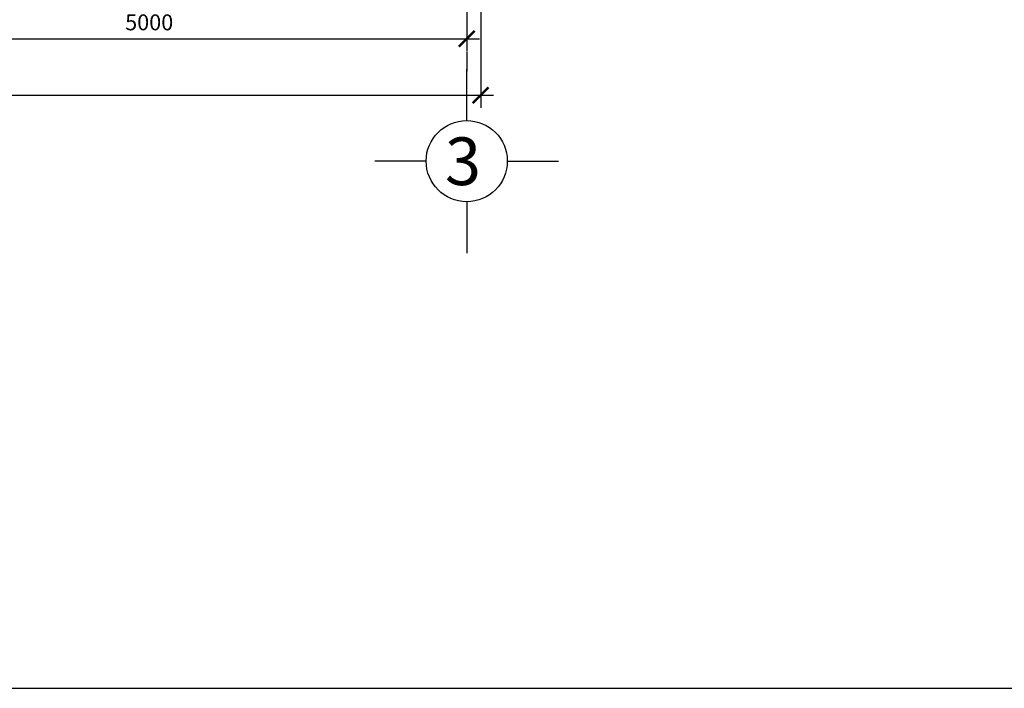
# Model space of a CAD drawing. Units: millimetres. Extents: x -69225 to 94664, y 48151 to 92492.
# Drawn here: x 50827 to 58580, y 48424 to 53684 of the extents above; entities that cross this region are included whole.
import ezdxf

# ---------------------------------------------------------------- set-up
doc = ezdxf.new("R2010")
doc.units = ezdxf.units.MM
doc.header["$MEASUREMENT"] = 0
doc.linetypes.add('DASHED', pattern=[0.75, 0.5, -0.25])
for name, color, linetype in [('CUA', 5, 'Continuous'), ('dim', 1, 'Continuous'), ('FRAME 070', 5, 'Continuous'), ('khung ten', 7, 'Continuous'), ('wall', 4, 'Continuous')]:
    doc.layers.add(name, color=color, linetype=linetype)
doc.dimstyles.new('1-50', dxfattribs={"dimscale": 50, "dimtxt": 2.5, "dimasz": 2.5, "dimexe": 2, "dimexo": 1, "dimgap": 1, "dimtad": 1, "dimdec": 0, "dimtxsty": 'Standard', "dimblk": 'ARCHTICK', "dimcen": 2.5, "dimdle": 2, "dimclrd": 1, "dimclre": 1, "dimclrt": 2, "dimadec": 0, "dimazin": 0, "dimtfac": 1, "dimtdec": 0, "dimtmove": 2, "dimatfit": 3, "dimldrblk": 'ARCHTICK', "dimfxl": 0, "dimarcsym": 0})

# ---------------------------------------------------------------- blocks, each defined once
blk = doc.blocks.new('_ArchTick')
at = {"color": 0, "const_width": 0.15}
blk.add_lwpolyline([(-0.5, -0.5), (0.5, 0.5)], dxfattribs=at)
blk = doc.blocks.new('*D405')
at = {"layer": 'Defpoints', "color": 0}
for p in [(54456.9, 55253.7), (44736.9, 55053.7), (54456.9, 53089.6)]:
    blk.add_point(p, dxfattribs=at)
at = {"layer": 'dim', "color": 1, "lineweight": -2}
for p, q in [((54456.9, 55203.7), (54456.9, 52989.6)), ((44736.9, 55003.7), (44736.9, 52989.6)), ((44636.9, 53089.6), (54556.9, 53089.6))]:
    blk.add_line(p, q, dxfattribs=at)
at = {"layer": 'dim', "color": 1, "lineweight": -2, "xscale": 125, "yscale": 125, "zscale": 125, "rotation": 180}
blk.add_blockref('_ArchTick', (44736.9, 53089.6), dxfattribs=at)
at = {"layer": 'dim', "color": 1, "lineweight": -2, "xscale": 125, "yscale": 125, "zscale": 125}
blk.add_blockref('_ArchTick', (54456.9, 53089.6), dxfattribs=at)
at = {"layer": 'dim', "color": 2, "insert": (49596.9, 53202.1), "char_height": 125, "attachment_point": 5}
blk.add_mtext('9720', dxfattribs=at)
blk = doc.blocks.new('*D407')
at = {"layer": 'Defpoints', "color": 0}
for p in [(54346.9, 55253.7), (49346.9, 55053.7), (54346.9, 53534.6)]:
    blk.add_point(p, dxfattribs=at)
at = {"layer": 'dim', "color": 1, "lineweight": -2}
for p, q in [((54346.9, 55203.7), (54346.9, 53434.6)), ((49346.9, 55003.7), (49346.9, 53434.6)), ((49246.9, 53534.6), (54446.9, 53534.6))]:
    blk.add_line(p, q, dxfattribs=at)
at = {"layer": 'dim', "color": 1, "lineweight": -2, "xscale": 125, "yscale": 125, "zscale": 125, "rotation": 180}
blk.add_blockref('_ArchTick', (49346.9, 53534.6), dxfattribs=at)
at = {"layer": 'dim', "color": 1, "lineweight": -2, "xscale": 125, "yscale": 125, "zscale": 125}
blk.add_blockref('_ArchTick', (54346.9, 53534.6), dxfattribs=at)
at = {"layer": 'dim', "color": 2, "insert": (51846.9, 53647.1), "char_height": 125, "attachment_point": 5}
blk.add_mtext('5000', dxfattribs=at)
blk = doc.blocks.new('tru')
at = {"layer": 'CUA', "linetype": 'DASHED', "ltscale": 300}
blk.add_line((-40593.9, 44033.7), (-40593.9, 28738.7), dxfattribs=at)

msp = doc.modelspace()

# ---------------------------------------------------------------- linework, layer by layer
at = {"layer": 'khung ten'}
msp.add_lwpolyline([(34571.6, 48424.2), (64617.8, 48424.2), (64617.8, 69669), (34571.6, 69669)], close=True, dxfattribs=at)
at = {"layer": 'wall'}
for p, q in [((54346.9, 52891), (54346.9, 53295)), ((54027.5, 52571.7), (53623.6, 52571.7)), ((54666.2, 52571.7), (55070.2, 52571.7)), ((54346.9, 52252.3), (54346.9, 51848.3))]:
    msp.add_line(p, q, dxfattribs=at)
msp.add_circle((54346.9, 52571.7), 319.3, dxfattribs=at)

# ---------------------------------------------------------------- block references
at = {"layer": 'FRAME 070'}
msp.add_blockref('tru', (94940.8, 24470.2), dxfattribs=at)

# ---------------------------------------------------------------- texts
at = {"color": 2, "insert": (54317.6, 52570.5), "char_height": 375, "attachment_point": 5}
msp.add_mtext('{\\f.VnArial NarrowH|b0|i0|c0|p34;3}', dxfattribs=at)

# ---------------------------------------------------------------- dimensions: what is measured, and where the dimension line sits
at = {"layer": 'dim'}
for base, p1, p2, picture, middle in [((54456.9, 53089.6), (44736.9, 55053.7), (54456.9, 55253.7), '*D405', (49596.9, 53202.1)), ((54346.9, 53534.6), (49346.9, 55053.7), (54346.9, 55253.7), '*D407', (51846.9, 53647.1))]:
    dim = msp.add_linear_dim(base=base, p1=p1, p2=p2, dimstyle='1-50', dxfattribs=at)
    dim.commit()
    dim.dimension.update_dxf_attribs({"geometry": picture, "text_midpoint": middle})

doc.saveas('drawing.dxf')
